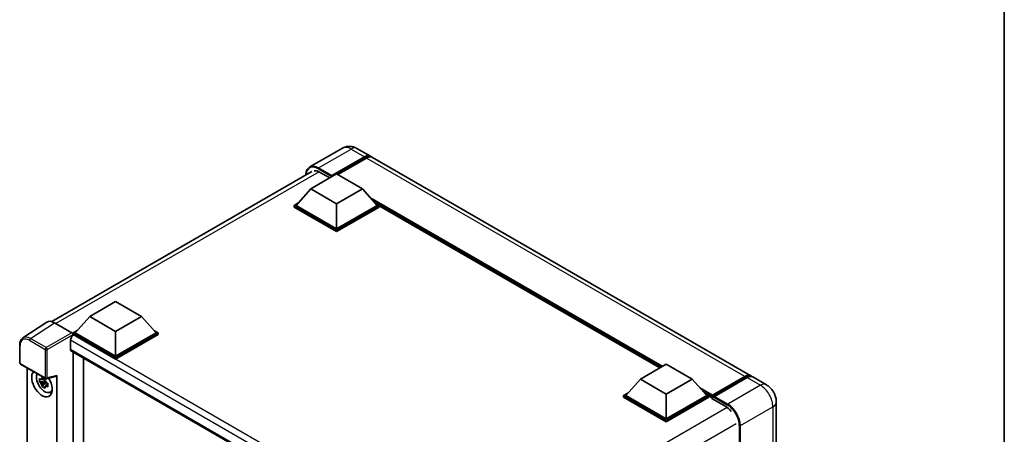
# Model space of a CAD drawing. Units: millimetres. Extents: x 0 to 8281, y 0 to 984.
# Drawn here: x 884 to 1173, y 374 to 496 of the extents above; entities that cross this region are included whole.
import ezdxf

# ---------------------------------------------------------------- set-up
doc = ezdxf.new("R2010")
doc.units = ezdxf.units.MM
doc.header["$LTSCALE"] = 3
for name, color, linetype, lineweight in [('Border (ISO)', 7, 'Continuous', 35), ('Visible (ISO)', 7, 'Continuous', 35), ('Visible Narrow (ISO)', 7, 'Continuous', 25)]:
    doc.layers.add(name, color=color, linetype=linetype, lineweight=lineweight)

# ---------------------------------------------------------------- blocks, each defined once
blk = doc.blocks.new('図面枠 tk図枠')
at = {"layer": 'Border (ISO)'}
blk.add_line((405.5, 289), (405.5, 8), dxfattribs=at)

msp = doc.modelspace()

# ---------------------------------------------------------------- linework, layer by layer
at = {"layer": 'Visible (ISO)'}
for p, q in [((978.9525, 458.1009), (969.4066, 452.5895)), ((983.2382, 458.016), (987.1778, 455.7415)), ((975.7661, 449.7629), (985.4635, 455.3617)), ((975.9176, 450.0603), (985.4635, 455.5716)), ((986.0696, 455.2217), (977.6147, 450.3402)), ((1098.6987, 391.3549), (987.7839, 455.3915)), ((893.7743, 407.2636), (970.0494, 451.3011)), ((969.7052, 446.1586), (977.2813, 450.5327)), ((972.2811, 451.1101), (975.2812, 449.3779)), ((977.2813, 450.5327), (984.8575, 446.1586)), ((975.7661, 449.7629), (975.7661, 449.7978)), ((975.857, 449.7104), (975.7661, 449.7629)), ((969.7052, 446.1586), (965.4019, 441.3296)), ((977.2813, 441.7845), (969.7052, 446.1586)), ((984.8575, 446.1586), (977.2813, 441.7845)), ((984.8575, 446.1586), (989.1607, 441.3296)), ((964.7958, 441.3296), (966.0442, 442.0504)), ((977.2813, 441.7845), (977.2813, 434.471)), ((988.5184, 442.0504), (989.7668, 441.3296)), ((964.7958, 440.8397), (964.7958, 441.3296)), ((977.2813, 434.1211), (964.7958, 441.3296)), ((977.2813, 433.6312), (964.7958, 440.8397)), ((977.2813, 434.471), (965.4019, 441.3296)), ((989.1607, 441.3296), (977.2813, 434.471)), ((989.7668, 441.3296), (977.2813, 434.1211)), ((989.7668, 440.8397), (977.2813, 433.6312)), ((989.7668, 440.8397), (989.7668, 441.3296)), ((1072.0697, 393.702), (989.7668, 441.2197)), ((977.2813, 433.6312), (977.2813, 434.1211)), ((904.914, 408.7514), (912.4901, 413.1255)), ((912.4901, 413.1255), (920.0663, 408.7514)), ((892.3328, 407.1), (885.2993, 402.4514)), ((904.914, 408.7514), (900.6107, 403.9224)), ((912.4901, 404.3773), (904.914, 408.7514)), ((920.0663, 408.7514), (912.4901, 404.3773)), ((920.0663, 408.7514), (924.3695, 403.9224)), ((894.548, 406.9328), (899.7018, 403.9573)), ((900.0046, 403.9224), (901.253, 404.6431)), ((912.4901, 404.3773), (912.4901, 397.0638)), ((923.7272, 404.6431), (924.9756, 403.9224)), ((899.247, 401.7703), (899.247, 399.1459)), ((900.0046, 403.4325), (900.0046, 403.9224)), ((912.4901, 396.7139), (900.0046, 403.9224)), ((900.0046, 403.4327), (900.0046, 403.2429)), ((900.1562, 403.345), (900.0046, 403.4325)), ((912.4901, 396.224), (900.0046, 403.4325)), ((912.4901, 397.0638), (900.6107, 403.9224)), ((924.3695, 403.9224), (912.4901, 397.0638)), ((924.9756, 403.9224), (912.4901, 396.7139)), ((924.9756, 403.4325), (912.4901, 396.224)), ((924.9756, 403.4325), (924.9756, 403.9224)), ((884.3749, 395.1808), (884.3749, 400.3697)), ((899.5133, 398.5573), (1004.8235, 337.7565)), ((900.0046, 398.2737), (900.0046, 255.0487)), ((903.0351, 256.813), (903.0351, 396.524)), ((912.4901, 396.224), (912.4901, 396.7139)), ((884.5892, 394.8096), (891.96, 390.5541)), ((886.5263, 263.028), (886.5263, 393.6912)), ((1066.3162, 390.3802), (1073.8923, 394.7543)), ((1073.8923, 394.7543), (1081.4684, 390.3802)), ((891.8062, 389.909), (890.1788, 389.567)), ((891.7448, 390.5687), (891.3122, 390.3189)), ((891.3122, 389.3158), (892.0032, 389.7148)), ((891.8062, 390.3487), (891.8062, 390.5353)), ((891.8062, 389.909), (891.8062, 390.003)), ((891.9254, 389.8402), (891.8062, 389.909)), ((892.2793, 390.5097), (895.1718, 391.2401)), ((895.3002, 257.4214), (895.3002, 391.4598)), ((1066.3162, 390.3802), (1062.0129, 385.5512)), ((1073.8923, 386.0061), (1066.3162, 390.3802)), ((1081.4684, 390.3802), (1073.8923, 386.0061)), ((1081.4684, 390.3802), (1085.7717, 385.5512)), ((1087.3313, 385.2994), (1097.0288, 390.8982)), ((1087.4688, 385.6912), (1096.9844, 391.1851)), ((1097.5905, 390.8351), (1088.0445, 385.3238)), ((1103.2444, 388.7304), (1099.3048, 391.0049)), ((890.9631, 388.2086), (892.0729, 389.447)), ((892.0729, 389.447), (892.0729, 389.5846)), ((892.0729, 389.447), (892.1543, 389.4)), ((892.6135, 389.064), (892.1809, 388.8143)), ((892.4537, 389.2272), (892.6153, 389.1339)), ((893.3066, 386.5147), (893.9015, 386.7779)), ((1061.4068, 385.5512), (1062.6552, 386.272)), ((1061.4068, 385.0613), (1061.4068, 385.5512)), ((1073.8923, 378.3427), (1061.4068, 385.5512)), ((1073.8923, 377.8528), (1061.4068, 385.0613)), ((1073.8923, 378.6927), (1062.0129, 385.5512)), ((1073.8923, 386.0061), (1073.8923, 378.6927)), ((1085.7717, 385.5512), (1073.8923, 378.6927)), ((1086.3778, 385.5512), (1073.8923, 378.3427)), ((1086.3778, 385.0613), (1073.8923, 377.8528)), ((1085.1294, 386.272), (1086.3778, 385.5512)), ((1086.3778, 385.0613), (1086.3778, 385.5512)), ((1087.2869, 384.9164), (1086.3778, 385.4413)), ((1087.2869, 385.0613), (1087.2869, 385.3763)), ((1087.2869, 384.7114), (1087.2869, 385.2013)), ((1087.2869, 384.7114), (1091.378, 382.3494)), ((1087.893, 385.0263), (1087.4384, 385.2888)), ((1087.893, 385.0613), (1087.893, 385.0263)), ((1106.1708, 383.6616), (1106.1708, 237.0422)), ((1073.8923, 377.8528), (1073.8923, 378.3427))]:
    msp.add_line(p, q, dxfattribs=at)
for centre, start, end in [((884.8035, 395.1808), 180, 240), ((892.1743, 390.9252), 240, 284.173003)]:
    msp.add_arc(centre, 0.4286, start, end, dxfattribs=at)
for centre, major_axis, ratio, start_param, end_param in [((985.4635, 452.7722), (1.7143, 2.9692), 0.57735027, 6.10547471, 7.06858347), ((985.4635, 452.7722), (1.5857, 2.7465), 0.57735027, 0.02962637, 0.78539816), ((986.0696, 452.4223), (1.7143, 2.9692), 0.57735027, 0, 0.78539816), ((972.2811, 447.7858), (-2.0357, 3.526), 0.57735027, 5.49778714, 6.06759905), ((975.9176, 449.8853), (0.1071, 0.1856), 0.57735027, 0.78539816, 2.35619449), ((894.5517, 403.4293), (-2.1455, 3.7161), 0.5766475, 5.49839613, 6.31804944), ((900.1562, 402.2952), (-0.6429, -1.1135), 0.57735027, 3.92699082, 5.49778714), ((899.7014, 403.6074), (-0.2143, 0.3712), 0.5780539, 3.9275998, 5.49717816), ((900.1562, 399.6708), (-0.6429, -1.1135), 0.57735027, 5.49778714, 6.28318531), ((890.9133, 389.0855), (2.1429, -3.7115), 0.57735027, 3.29297256, 7.94489041), ((891.7012, 389.5404), (-1.7148, 2.9702), 0.57735027, 0.35706869, 3.53279276), ((891.3323, 389.3274), (-0.6709, 1.1621), 0.57735027, 5.97330265, 6.59306797), ((891.3323, 389.3274), (0.6709, -1.1621), 0.57735027, 1.26091366, 1.88067899), ((894.997, 391.638), (-0.2087, 0.3847), 0.5718249, 2.9967698, 3.95327169), ((1096.9844, 388.3856), (1.7143, 2.9692), 0.57735027, 6.10547471, 7.06858347), ((1097.5905, 388.0357), (1.7143, 2.9692), 0.57735027, 0, 0.78539816), ((891.3323, 389.3274), (-0.6709, 1.1621), 0.57735027, 1.26091366, 1.88067899), ((891.3323, 389.3274), (0.6709, -1.1621), 0.57735027, 5.97330265, 6.59306797), ((892.7315, 390.1353), (2.1429, -3.7115), 0.57735027, 5.62163033, 5.84503628), ((1087.4688, 385.4812), (0.1286, 0.2227), 0.57735027, 0.78539816, 2.35619449), ((1087.4384, 385.1138), (-0.1071, 0.1856), 0.57735027, 5.49778714, 7.06858347), ((1088.0445, 385.1488), (-0.1071, -0.1856), 0.57735027, 3.92699082, 5.49778714), ((1091.378, 379.0251), (2.0357, -3.526), 0.57735027, 1.78638258, 2.35619449)]:
    msp.add_ellipse(centre, major_axis=major_axis, ratio=ratio, start_param=start_param, end_param=end_param, dxfattribs=at)
for points, knots in [([(983.2382, 458.016), (983.0401, 458.1304), (982.8262, 458.2362), (982.3587, 458.4206), (982.1049, 458.4993), (981.5526, 458.6109), (981.2535, 458.6438), (980.6183, 458.6368), (980.2819, 458.5962), (979.6056, 458.4193), (979.2667, 458.2823), (978.9525, 458.1009)], [3.141592654, 3.141592654, 3.141592654, 3.141592654, 3.298672286, 3.298672286, 3.455751919, 3.455751919, 3.612831552, 3.612831552, 3.769911184, 3.769911184, 3.926990817, 3.926990817, 3.926990817, 3.926990817]), ([(968.2805, 450.2798), (968.2853, 450.4534), (968.2998, 450.6219), (968.3542, 450.9871), (968.3997, 451.1802), (968.5212, 451.542), (968.5973, 451.7106), (968.7796, 452.0185), (968.8859, 452.1577), (969.1264, 452.4012), (969.2607, 452.5053), (969.4066, 452.5895)], [1.602386081, 1.602386081, 1.602386081, 1.602386081, 1.727875959, 1.727875959, 1.884955592, 1.884955592, 2.042035225, 2.042035225, 2.199114858, 2.199114858, 2.35619449, 2.35619449, 2.35619449, 2.35619449]), ([(884.3749, 400.3697), (884.3749, 400.5458), (884.3863, 400.7174), (884.4332, 401.0485), (884.4687, 401.208), (884.5649, 401.5117), (884.6258, 401.6559), (884.774, 401.9244), (884.8614, 402.0488), (885.0621, 402.2714), (885.1754, 402.3695), (885.2993, 402.4514)], [-0.784789176, -0.784789176, -0.784789176, -0.784789176, -0.634804167, -0.634804167, -0.484819157, -0.484819157, -0.334834148, -0.334834148, -0.184849139, -0.184849139, -0.03486413, -0.03486413, -0.03486413, -0.03486413]), ([(890.1788, 389.567), (890.1648, 389.7368), (890.1583, 389.9059), (890.1583, 390.2227), (890.1648, 390.3945), (890.1788, 390.5702)], [4.331071921, 4.331071921, 4.331071921, 4.331071921, 4.398975087, 4.398975087, 4.466878254, 4.466878254, 4.466878254, 4.466878254]), ([(890.1788, 390.5702), (890.2547, 390.5051), (890.332, 390.441), (890.4364, 390.3573), (890.4625, 390.3366), (890.4887, 390.316)], [4.4863158772, 4.4863158772, 4.4863158772, 4.4863158772, 4.5307133937, 4.5307133937, 4.5453911286, 4.5453911286, 4.5453911286, 4.5453911286]), ([(890.8979, 390.5523), (890.9026, 390.5907), (890.9075, 390.6292), (890.9278, 390.785), (890.9447, 390.9035), (890.9631, 391.023)], [4.8174915459, 4.8174915459, 4.8174915459, 4.8174915459, 4.8321692807, 4.8321692807, 4.8765667973, 4.8765667973, 4.8765667973, 4.8765667973]), ([(890.9631, 391.023), (891.1031, 390.9362), (891.2463, 390.8508), (891.5207, 390.6924), (891.6727, 390.6074), (891.8318, 390.5214)], [4.331071921, 4.331071921, 4.331071921, 4.331071921, 4.398975087, 4.398975087, 4.466878254, 4.466878254, 4.466878254, 4.466878254]), ([(891.8318, 390.5214), (891.8134, 390.4019), (891.7965, 390.2835), (891.7762, 390.1277), (891.7714, 390.0891), (891.7667, 390.0507)], [4.4863158772, 4.4863158772, 4.4863158772, 4.4863158772, 4.5307133937, 4.5307133937, 4.5453911286, 4.5453911286, 4.5453911286, 4.5453911286]), ([(1097.0288, 390.8982), (1097.1467, 390.9663), (1097.2656, 391.0242), (1097.5032, 391.118), (1097.622, 391.1538), (1097.8572, 391.2014), (1097.9737, 391.2131), (1098.2014, 391.2106), (1098.3127, 391.1963), (1098.4377, 391.1636), (1098.456, 391.1584), (1098.4742, 391.1527)], [1.570796327, 1.570796327, 1.570796327, 1.570796327, 1.727875959, 1.727875959, 1.884955592, 1.884955592, 2.042035225, 2.042035225, 2.199114858, 2.199114858, 2.226350272, 2.226350272, 2.226350272, 2.226350272]), ([(890.4887, 389.3129), (890.4625, 389.3334), (890.4364, 389.3541), (890.332, 389.4379), (890.2547, 389.502), (890.1788, 389.567)], [4.8174915459, 4.8174915459, 4.8174915459, 4.8174915459, 4.8321692807, 4.8321692807, 4.8765667973, 4.8765667973, 4.8765667973, 4.8765667973]), ([(890.9631, 388.2086), (890.9447, 388.3069), (890.9278, 388.4059), (890.9075, 388.5382), (890.9026, 388.5712), (890.8979, 388.6041)], [4.4863158772, 4.4863158772, 4.4863158772, 4.4863158772, 4.5307133937, 4.5307133937, 4.5453911286, 4.5453911286, 4.5453911286, 4.5453911286]), ([(891.8318, 387.7071), (891.6727, 387.7828), (891.5207, 387.8631), (891.2463, 388.0215), (891.1031, 388.1116), (890.9631, 388.2086)], [4.331071921, 4.331071921, 4.331071921, 4.331071921, 4.398975087, 4.398975087, 4.466878254, 4.466878254, 4.466878254, 4.466878254]), ([(891.7667, 388.1026), (891.7714, 388.0696), (891.7762, 388.0367), (891.7965, 387.9043), (891.8134, 387.8054), (891.8318, 387.7071)], [4.8174915459, 4.8174915459, 4.8174915459, 4.8174915459, 4.8321692807, 4.8321692807, 4.8765667973, 4.8765667973, 4.8765667973, 4.8765667973]), ([(892.1759, 389.342), (892.2115, 389.3268), (892.2473, 389.3118), (892.3924, 389.2514), (892.5034, 389.2068), (892.6161, 389.163)], [4.8174915459, 4.8174915459, 4.8174915459, 4.8174915459, 4.8321692807, 4.8321692807, 4.8765667973, 4.8765667973, 4.8765667973, 4.8765667973]), ([(892.6161, 388.1599), (892.5034, 388.2037), (892.3924, 388.2483), (892.2473, 388.3086), (892.2115, 388.3237), (892.1759, 388.3388)], [4.4863158772, 4.4863158772, 4.4863158772, 4.4863158772, 4.5307133937, 4.5307133937, 4.5453911286, 4.5453911286, 4.5453911286, 4.5453911286]), ([(892.6161, 389.163), (892.611, 388.9822), (892.6086, 388.808), (892.6086, 388.4912), (892.611, 388.3245), (892.6161, 388.1599)], [4.331071921, 4.331071921, 4.331071921, 4.331071921, 4.398975087, 4.398975087, 4.466878254, 4.466878254, 4.466878254, 4.466878254]), ([(1106.1708, 383.6616), (1106.1708, 384.1191), (1106.111, 384.5394), (1105.9195, 385.3307), (1105.7867, 385.7018), (1105.4608, 386.4078), (1105.2676, 386.7425), (1104.8191, 387.3776), (1104.5641, 387.6782), (1103.9747, 388.2397), (1103.6406, 388.5017), (1103.2444, 388.7304)], [4.71238898, 4.71238898, 4.71238898, 4.71238898, 5.02654825, 5.02654825, 5.34070751, 5.34070751, 5.65486678, 5.65486678, 5.96902604, 5.96902604, 6.28318531, 6.28318531, 6.28318531, 6.28318531])]:
    msp.add_open_spline(points, degree=3, knots=knots, dxfattribs=at)
for points, weights in [([(891.3122, 390.3189), (891.0106, 390.3305), (890.4887, 390.316)], [1.35956394726, 1.22656475141, 1.03074466748]), ([(890.8979, 390.5523), (891.1714, 390.4233), (891.3122, 390.3189)], [1.03074466748, 1.22656475141, 1.35956394726]), ([(890.4887, 389.3129), (891.0106, 389.3274), (891.3122, 389.3158)], [1.03074466748, 1.22656475141, 1.35956394726]), ([(891.3122, 389.3158), (891.1714, 389.0488), (890.8979, 388.6041)], [1.35956394726, 1.22656475141, 1.03074466748]), ([(891.7667, 388.1026), (892.0401, 388.5473), (892.1809, 388.8143)], [1.03074466748, 1.22656475141, 1.35956394726]), ([(892.1809, 388.8143), (892.2009, 388.6401), (892.1759, 388.3388)], [1.35956394726, 1.22656475141, 1.03074466748])]:
    msp.add_rational_spline(points, weights, degree=2, dxfattribs=at)
at = {"layer": 'Visible Narrow (ISO)'}
for p, q in [((971.978, 452.3348), (981.524, 457.8462)), ((981.524, 457.8462), (985.4635, 455.5716)), ((985.8878, 455.1167), (985.4635, 455.3617)), ((1096.9844, 391.1851), (986.0696, 455.2217)), ((972.1253, 451.1951), (895.0044, 406.6693)), ((971.8265, 452.0724), (975.7661, 449.7978)), ((975.9176, 450.0603), (971.978, 452.3348)), ((1072.8316, 394.1419), (987.1054, 443.636)), ((1072.468, 393.932), (987.8762, 442.7711)), ((1072.1952, 393.7745), (988.4542, 442.1224)), ((887.5187, 402.2871), (894.548, 406.9328)), ((887.2262, 401.7685), (891.8713, 399.0866)), ((892.1638, 399.6052), (887.5187, 402.2871)), ((899.7018, 403.9573), (892.1638, 399.6052)), ((892.4666, 399.0806), (900.0046, 403.4327)), ((1007.2941, 339.3894), (899.247, 401.7703)), ((1008.9496, 340.5331), (900.1562, 403.345)), ((884.5004, 395.0058), (884.5004, 400.1948)), ((891.8713, 399.0866), (891.8713, 390.7502)), ((892.4666, 390.7442), (892.4666, 399.0806)), ((899.247, 399.1459), (1005.1746, 337.9886)), ((891.8713, 390.7502), (884.5004, 395.0058)), ((895.3002, 391.4598), (892.4666, 390.7442)), ((1087.4384, 385.2888), (1097.1359, 390.8876)), ((1097.1359, 390.8876), (1097.4087, 390.7301)), ((1097.5905, 390.8351), (1101.5301, 388.5606)), ((1087.4688, 385.6912), (1083.7164, 387.8576)), ((1087.2869, 385.3763), (1084.4871, 386.9927)), ((1101.5301, 388.5606), (1091.9841, 383.0492)), ((1087.2869, 385.0613), (1085.0652, 386.344)), ((1087.893, 385.0613), (1091.8326, 382.7868)), ((1091.9841, 383.0492), (1088.0445, 385.3238)), ((1091.8013, 382.0689), (1014.7039, 337.5567)), ((1095.6207, 376.7506), (1105.1666, 382.2619)), ((1105.1666, 382.2619), (1105.1666, 235.6425)), ((1094.4085, 377.2755), (1017.5567, 332.9051)), ((1095.3176, 376.7506), (1095.3176, 230.1311)), ((1095.6207, 230.1311), (1095.6207, 376.7506))]:
    msp.add_line(p, q, dxfattribs=at)
for centre, major_axis, ratio, start_param, end_param in [((981.524, 453.647), (-2.5714, 4.4538), 0.57735027, 5.49778714, 6.28318531), ((981.524, 455.0468), (1.7143, 2.9692), 0.57735027, 0, 0.78539816), ((971.8265, 448.0482), (-2.4643, 4.2683), 0.57735027, 5.49778714, 7.00309553), ((971.978, 448.1357), (-2.5714, 4.4538), 0.57735027, 5.49778714, 6.28318531), ((971.978, 452.1599), (0.1071, 0.1856), 0.57735027, 0.78539816, 2.35619449), ((887.2295, 398.6153), (-1.9309, 3.3445), 0.5766475, 5.49839613, 7.06797448), ((887.5326, 398.7903), (-2.1673, 3.7022), 0.57677384, 5.49491862, 6.31457193), ((887.5292, 401.9435), (0.2143, 0.3712), 0.57735027, 0.82030475, 2.35619449), ((884.8035, 400.3697), (-0.4286, 0), 0.57735027, 0, 0.78539816), ((892.1743, 399.2616), (0.2143, 0.3712), 0.57735027, 0.82030475, 2.35619449), ((892.1743, 399.2616), (-0.4286, 0), 0.57735027, 0.78539816, 2.32128791), ((892.1743, 399.2616), (-0.2143, 0.3712), 0.53637355, 3.9275998, 5.49717816), ((884.8035, 395.1808), (-0.4286, 0), 0.57735027, 0, 0.78539816), ((884.8035, 395.1808), (-0.2143, -0.3712), 0.57735027, 5.49778714, 6.28318531), ((892.1743, 390.9252), (0.4286, 0), 0.57735027, 3.92699082, 5.46288056), ((892.1743, 390.9252), (-0.2143, -0.3712), 0.57735027, 5.49778714, 6.28318531), ((892.1743, 390.9252), (0.1049, -0.4155), 0.68265399, 0, 0.9565019), ((1097.1359, 390.7127), (-0.1071, 0.1856), 0.57735027, 5.49778714, 6.28318531), ((1097.1359, 388.2982), (1.5857, 2.7465), 0.57735027, 0.15155638, 0.78539816), ((1101.5301, 385.7612), (1.7143, 2.9692), 0.57735027, 0, 0.78539816), ((1101.5301, 384.3615), (2.5714, -4.4538), 0.57735027, 0.78539816, 2.35619449), ((1091.9841, 382.8743), (0.1071, 0.1856), 0.57735027, 0.78539816, 2.35619449), ((1091.8326, 378.7626), (2.4643, -4.2683), 0.57735027, 0.78539816, 2.35619449), ((1091.9841, 378.8501), (-2.5714, 4.4538), 0.57735027, 3.92699082, 5.49778714), ((1102.7423, 383.6616), (3.4286, 0), 0.57735027, 5.49778714, 6.28318531), ((1095.4692, 376.838), (0.2143, 0), 0.57735027, 3.92699082, 5.49778714)]:
    msp.add_ellipse(centre, major_axis=major_axis, ratio=ratio, start_param=start_param, end_param=end_param, dxfattribs=at)

# ---------------------------------------------------------------- block references
at = {"xscale": 3, "yscale": 3, "zscale": 3}
msp.add_blockref('図面枠 tk図枠', (-43.5, -24), dxfattribs=at)

doc.saveas('drawing.dxf')
